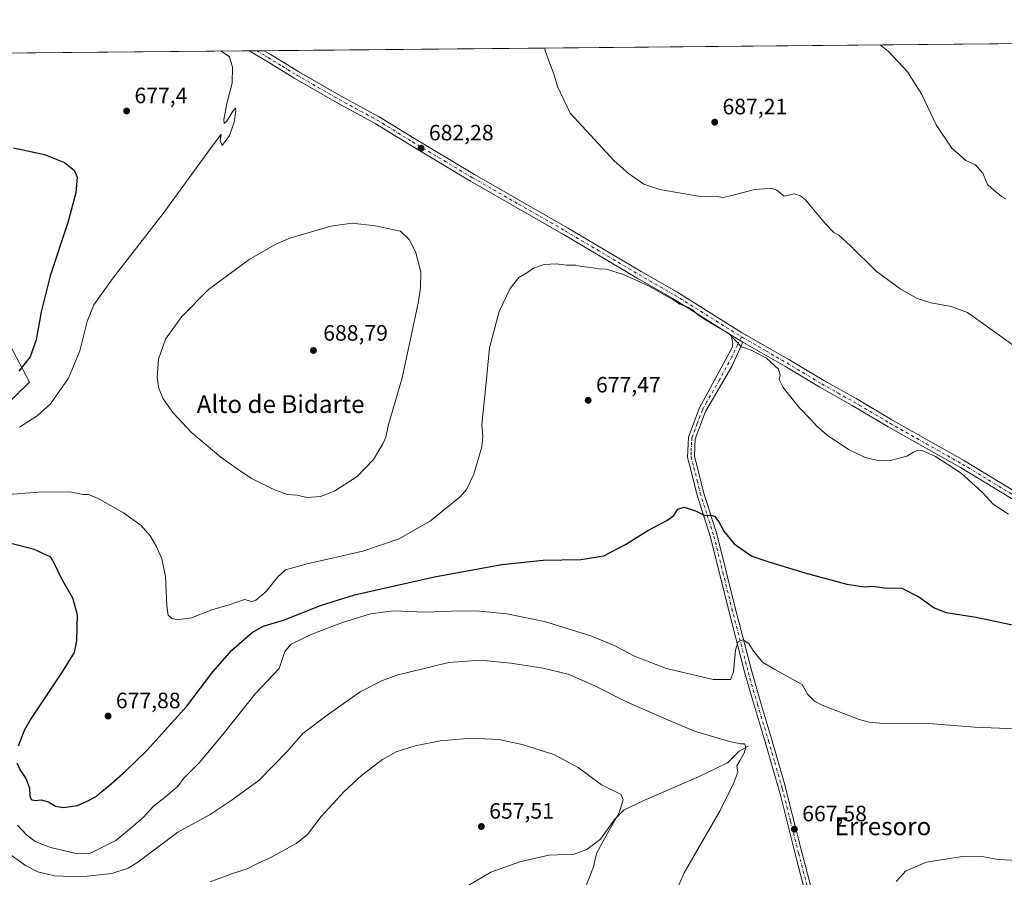
# Model space of a CAD drawing. Units: metres. Extents: x 563062 to 566493, y 4733347 to 4735692.
# Drawn here: x 564867 to 565310, y 4735306 to 4735692 of the extents above; entities that cross this region are included whole.
import ezdxf
from ezdxf.enums import TextEntityAlignment as Align

# ---------------------------------------------------------------- set-up
doc = ezdxf.new("R2010")
doc.units = ezdxf.units.M
doc.header["$MEASUREMENT"] = 0
doc.linetypes.add('DGN Style 4', pattern=[2.638475, 1.318413, -0.659207, 0.001648, -0.659207])
for name, color, linetype, lineweight in [('Arbolado forestal CxS', 92, 'Continuous', 0), ('Comarca CxS', 21, 'Continuous', 0), ('Comunidad Autónoma CxS', 142, 'Continuous', 0), ('Corriente natural lineal', 142, 'Continuous', 13), ('Cultivos herbáceos CxS', 92, 'Continuous', 0), ('Curva de nivel maestra', 30, 'Continuous', 30), ('Curva de nivel normal', 30, 'Continuous', 0), ('Municipio CxS', 4, 'Continuous', 0), ('Pista no pavimentada Cxs', 111, 'Continuous', 0), ('Pista no pavimentada eje', 91, 'DGN Style 4', 0), ('Provincia CxS', 1, 'Continuous', 0), ('Punto de cota en terreno', 7, 'Continuous', 0), ('Rótulo de punto de cota en terreno', 7, 'Continuous', 0), ('Texto cartográfico', 7, 'Continuous', 0)]:
    doc.layers.add(name, color=color, linetype=linetype, lineweight=lineweight)
doc.styles.add('Style-Arial', font='txt')

# ---------------------------------------------------------------- blocks, each defined once
blk = doc.blocks.new('*U10')
at = {"layer": 'Cultivos herbáceos CxS', "color": 92, "linetype": 'Continuous', "lineweight": 0}
for points in [[(564834.2135, 4735493.0431, 675.354), (564871.0445, 4735528.6743, 676.2777), (564853.2779, 4735562.0277, 669.6635)], [(563883.763, 4735667.8812, 685.5672), (564174.2439, 4735670.5952, 696.5324), (564169.0495, 4735615.6065, 698.5673), (564233.5403, 4735608.3245, 688.9713), (564239.6931, 4735671.2067, 692.1141), (566259.511, 4735690.078, 707.6823)]]:
    blk.add_polyline3d(points, dxfattribs=at)
blk = doc.blocks.new('*U11')
at = {"layer": 'Municipio CxS', "color": 4, "linetype": 'Continuous', "lineweight": 0, "flags": 128}
blk.add_lwpolyline([(563879.38, 4735667.84), (566247.82, 4735689.97)], dxfattribs=at)
blk = doc.blocks.new('5PATER')
at = {"layer": 'Punto de cota en terreno', "linetype": 'Continuous', "lineweight": 0}
h = blk.add_hatch(color=51, dxfattribs=at)
edge = h.paths.add_edge_path()
edge.add_ellipse((0, 0), major_axis=(-0.11, -0.111), ratio=0.999422, start_angle=0, end_angle=360)

msp = doc.modelspace()

# ---------------------------------------------------------------- linework, layer by layer
at = {"layer": 'Arbolado forestal CxS', "color": 92, "linetype": 'Continuous', "lineweight": 0}
msp.add_polyline3d([(564853.2779, 4735562.0277, 669.6635), (564871.0445, 4735528.6743, 676.2777), (564834.2135, 4735493.0431, 675.354)], dxfattribs=at)
msp.add_polyline3d([(564853.2779, 4735562.0277, 669.6635), (564871.0445, 4735528.6743, 676.2777), (564834.2135, 4735493.0431, 675.354)], dxfattribs=at)
at = {"layer": 'Comarca CxS', "color": 21, "linetype": 'Continuous', "lineweight": 0, "flags": 128}
msp.add_lwpolyline([(565600.0941, 4733370.3342), (563082.78, 4733346.83), (563082.5088, 4733376.509), (563061.64, 4735660.2), (563260.9524, 4735662.0623), (563267.1214, 4735662.1198), (563550.1514, 4735664.7642), (563879.38, 4735667.8402), (566247.8227, 4735689.9688), (566256.8985, 4735690.0536), (566470.57, 4735692.05), (566470.9352, 4735654.1447), (566479.4196, 4734773.5897), (566490.1778, 4733657.0385), (566492.86, 4733378.67)], close=True, dxfattribs=at)
at = {"layer": 'Comunidad Autónoma CxS', "color": 142, "linetype": 'Continuous', "lineweight": 0, "flags": 128}
msp.add_lwpolyline([(565600.0941, 4733370.3342), (563082.78, 4733346.83), (563082.5088, 4733376.509), (563061.64, 4735660.2), (563260.9524, 4735662.0623), (563267.1214, 4735662.1198), (563550.1514, 4735664.7642), (563879.38, 4735667.8402), (566247.8227, 4735689.9688), (566256.8985, 4735690.0536), (566470.57, 4735692.05), (566470.9352, 4735654.1447), (566479.4196, 4734773.5897), (566490.1778, 4733657.0385), (566492.86, 4733378.67)], close=True, dxfattribs=at)
at = {"layer": 'Corriente natural lineal', "color": 142, "linetype": 'Continuous', "lineweight": 13}
msp.add_polyline3d([(565194.9001, 4735364.6401, 665.4416), (565190.8101, 4735362.4201, 664.9884), (565185.5301, 4735357.2601, 664.4176), (565172.4601, 4735350.8901, 663.1794), (565147.9501, 4735340.2701, 661.1177), (565138.9701, 4735336.0201, 660.0259), (565134.8801, 4735331.7701, 659.5282), (565128.3501, 4735322.8401, 658.8942), (565122.2201, 4735318.1701, 658.5531), (565116.5001, 4735316.0401, 658.2132), (565105.0701, 4735315.6201, 657.7909), (565092.0001, 4735312.6401, 657.114), (565078.9301, 4735307.9701, 656.456), (565068.3101, 4735301.5901, 655.8257)], dxfattribs=at)
at = {"layer": 'Cultivos herbáceos CxS', "color": 92, "linetype": 'Continuous', "lineweight": 0, "extrusion": (-0.029784, -0.000278276, 0.999556), "elevation": -17464.6711, "flags": 128}
msp.add_lwpolyline([(-4730192.971, 608946.3438), (-4730192.971, 609623.5114)], dxfattribs=at)
at = {"layer": 'Cultivos herbáceos CxS', "color": 92, "linetype": 'Continuous', "lineweight": 0, "extrusion": (-0.033568, -0.000313638, 0.999436), "elevation": -19769.8451, "flags": 128}
msp.add_lwpolyline([(-4730192.7818, 608758.0357), (-4730192.7818, 608870.5677)], dxfattribs=at)
at = {"layer": 'Cultivos herbáceos CxS', "color": 92, "linetype": 'Continuous', "lineweight": 0, "extrusion": (-0.025161, -0.000235167, 0.999683), "elevation": -14648.3433, "flags": 128}
msp.add_lwpolyline([(-4730190.8591, 609030.2375), (-4730190.8591, 609033.6196)], dxfattribs=at)
at = {"layer": 'Cultivos herbáceos CxS', "color": 92, "linetype": 'Continuous', "lineweight": 0, "extrusion": (-0.014432, -0.0001349, 0.999896), "elevation": -8112.0304, "flags": 128}
msp.add_lwpolyline([(564924.363, 4735677.0104), (564927.7441, 4735677.042)], dxfattribs=at)
at = {"layer": 'Cultivos herbáceos CxS', "color": 92, "linetype": 'Continuous', "lineweight": 0}
msp.add_polyline3d([(564853.2779, 4735562.0277, 669.6635), (564871.0445, 4735528.6743, 676.2777), (564834.2135, 4735493.0431, 675.354)], dxfattribs=at)
at = {"layer": 'Curva de nivel maestra', "color": 30, "linetype": 'Continuous', "lineweight": 30, "elevation": 675, "flags": 128}
for points in [[(564863.85, 4735634.2601), (564877.83, 4735631.3701), (564886.77, 4735627.7601), (564891.13, 4735624.3001), (564892.54, 4735621.0601), (564891.96, 4735614.1001), (564888.36, 4735600.7101), (564880.42, 4735576.6801), (564876.3, 4735560.4201), (564874.06, 4735547.7701), (564871.39, 4735540.1201), (564866.29, 4735533.6201)], [(564865.32, 4735357.2001), (564866.7, 4735354.2101), (564869.35, 4735350.1401), (564871, 4735345.9501), (564871.14, 4735342.3801), (564871.77, 4735340.7101), (564873.64, 4735340.2901), (564876.32, 4735340.4501), (564879.54, 4735339.6601), (564882.79, 4735337.6901), (564886.42, 4735337.0501), (564892.74, 4735337.9401), (564897.07, 4735339.9001), (564901.07, 4735342.0301), (564903.6, 4735344.3101), (564906.85, 4735346.8301), (564914.25, 4735353.4501), (564924.13, 4735362.9201), (564930.89, 4735370.3401), (564941.94, 4735382.7801), (564953.72, 4735398.2001), (564962.27, 4735407.9201), (564971.38, 4735415.8901), (564976.4, 4735418.7901), (564985.51, 4735421.4701), (565002.18, 4735428.0401), (565017.51, 4735432.9201), (565053.53, 4735441.0301), (565083.83, 4735446.6201), (565102.5, 4735448.5101), (565119.5, 4735448.8201), (565129.83, 4735450.5001), (565139.56, 4735455.5701), (565149.75, 4735461.9101), (565158.22, 4735466.3701), (565161.43, 4735468.7001), (565163.26, 4735471.4801), (565166.1, 4735472.3701), (565171.14, 4735470.7701), (565175.3, 4735468.5801), (565178.26, 4735468.8501), (565179.74, 4735468.3801), (565181.72, 4735465.7401), (565183.89, 4735461.6101), (565188.58, 4735455.9201), (565196.62, 4735450.3401), (565204.27, 4735447.7601), (565220.39, 4735442.7401), (565239.32, 4735437.6401), (565247.16, 4735436.5201), (565251.02, 4735436.7901), (565256.19, 4735436.0601), (565264.13, 4735435.8501), (565271.82, 4735431.9801), (565278.71, 4735427.0301), (565284.16, 4735424.9901), (565297.72, 4735422.8401), (565321.14, 4735417.9201)], [(564862.05, 4735456.3601), (564872.72, 4735453.6101), (564880.46, 4735450.0501), (564882.52, 4735446.3401), (564885.18, 4735440.6401), (564890.47, 4735431.5401), (564892.51, 4735423.9801), (564892.24, 4735412.1701), (564891.14, 4735406.9001), (564885.73, 4735398.1701), (564871.6, 4735377.0401), (564868.59, 4735371.7401), (564865.99, 4735364.7001)]]:
    msp.add_lwpolyline(points, dxfattribs=at)
at = {"layer": 'Curva de nivel normal', "color": 30, "linetype": 'Continuous', "lineweight": 0, "flags": 128}
for points, elevation in [([(565318.12, 4735542.6601), (565293.81, 4735560.1101), (565286.57, 4735562.8801), (565277.18, 4735564.4601), (565271.02, 4735566.4601), (565263.34, 4735570.7701), (565252.61, 4735578.7001), (565241.09, 4735590.1001), (565235.82, 4735594.9301), (565233.46, 4735596.1301), (565229.68, 4735600.0201), (565220.74, 4735610.8401), (565218.44, 4735612.7201), (565215.62, 4735613.5101), (565211.16, 4735612.4801), (565207.82, 4735615.2501), (565205.16, 4735616.1701), (565201.89, 4735615.7701), (565197.76, 4735615.4801), (565187.54, 4735612.7701), (565183.43, 4735612.0001), (565180.78, 4735612.3401), (565172.38, 4735612.6001), (565155.02, 4735615.5001), (565147.82, 4735617.9201), (565140.94, 4735622.6801), (565134.46, 4735628.5201), (565114.68, 4735649.9101), (565109.01, 4735661.9601), (565107.3, 4735667.5801), (565105.72, 4735671.9101), (565103.44, 4735678.2401), (565103.2662, 4735679.2753)], 685), ([(565254.423, 4735680.6874), (565258.12, 4735677.7901), (565266.74, 4735668.6201), (565273.17, 4735658.3501), (565279.64, 4735644.7401), (565286.74, 4735634.1701), (565292.93, 4735628.6001), (565297.34, 4735626.7201), (565300.58, 4735622.9201), (565302.8, 4735617.8501), (565305.67, 4735615.2301), (565309.07, 4735612.4501), (565311.07, 4735611.2801)], 690), ([(564957.4545, 4735677.9128), (564961.22, 4735675.3401), (564962.57, 4735670.7101), (564962.43, 4735663.4501), (564959.92, 4735654.2401), (564958.65, 4735647.1001), (564958.78, 4735645.2401), (564959.98, 4735646.3101), (564962.71, 4735650.8801), (564963.88, 4735652.2401), (564963.99, 4735650.9901), (564963.3, 4735645.9101), (564961.24, 4735639.8601), (564957.88, 4735635.3801), (564957.03, 4735637.6001), (564957.45, 4735640.4801), (564952.64, 4735634.0601), (564931.35, 4735604.6801), (564908.71, 4735575.7801), (564900.09, 4735563.5901), (564897.02, 4735556.0901), (564893.75, 4735542.7701), (564888.59, 4735530.5201), (564880.52, 4735518.9401), (564874.52, 4735513.5001), (564866.55, 4735508.4101)], 680), ([(565016.51, 4735600.3201), (565006.84, 4735599.0401), (564988.36, 4735593.5501), (564982.1, 4735590.8701), (564970.01, 4735584.0101), (564951.7, 4735570.4401), (564939.62, 4735558.2501), (564932.32, 4735548.1401), (564929.21, 4735539.1301), (564928.56, 4735530.8101), (564929.29, 4735525.8301), (564931.35, 4735521.1501), (564935.66, 4735515.0601), (564944.03, 4735506.1101), (564957.27, 4735494.9001), (564965.06, 4735489.3301), (564971.04, 4735485.3301), (564981.44, 4735480.1801), (564987.32, 4735478.0601), (564991.62, 4735477.7501), (564996.08, 4735476.7001), (565002.32, 4735477.2601), (565008.71, 4735479.6801), (565018.65, 4735486.1501), (565025.99, 4735493.9401), (565030.33, 4735500.9201), (565031.6, 4735503.9201), (565032.74, 4735509.1001), (565038.93, 4735530.6801), (565046.2, 4735564.2801), (565047.26, 4735571.0801), (565047.32, 4735578.4001), (565045.2, 4735586.9401), (565042.27, 4735592.8301), (565038.3, 4735596.7001), (565026.74, 4735599.2301), (565016.51, 4735600.3201)], 685), ([(564859.7, 4735478.0001), (564875.07, 4735479.0801), (564889.29, 4735479.2601), (564895.05, 4735478.1201), (564897.68, 4735478.0801), (564901.75, 4735476.4801), (564913.43, 4735469.7801), (564921.3, 4735464.0901), (564925.38, 4735459.5201), (564928.26, 4735454.6201), (564930.69, 4735449.1001), (564932.35, 4735441.0901), (564932.89, 4735427.9701), (564933.58, 4735423.7201), (564935.19, 4735422.1601), (564937.81, 4735421.5901), (564944.1, 4735422.5201), (564953.18, 4735426.1001), (564961.42, 4735428.5501), (564967.96, 4735430.7801), (564971.26, 4735429.8701), (564973.03, 4735430.4601), (564977.66, 4735434.3301), (564982.88, 4735441.0201), (564986.34, 4735444.1201), (564996.14, 4735446.8901), (565021.21, 4735452.5701), (565037.68, 4735458.1101), (565051.79, 4735466.1801), (565065.28, 4735477.1601), (565067.99, 4735480.4101), (565071.28, 4735487.2501), (565074.86, 4735499.5901), (565075.36, 4735504.0401), (565074.91, 4735509.7101), (565076.7, 4735527.0401), (565078.31, 4735544.2501), (565082.72, 4735560.5901), (565087.58, 4735570.9901), (565091.55, 4735575.8701), (565095.17, 4735578.0201), (565098.2, 4735580.0501), (565102.95, 4735581.7301), (565108.39, 4735582.0201), (565113.23, 4735581.4501), (565117.17, 4735581.4001), (565119.95, 4735580.8301), (565123.97, 4735580.4501), (565127.62, 4735579.7401), (565131.02, 4735579.7001), (565138.79, 4735577.2101), (565149.98, 4735572.0701), (565160.66, 4735566.0801), (565164.12, 4735563.8801), (565167.73, 4735562.5001), (565170.21, 4735560.9801), (565171.92, 4735559.3401), (565175.6, 4735556.8601), (565186.18, 4735550.6101), (565191.93, 4735544.6501), (565196.19, 4735543.0901), (565203.18, 4735539.5601), (565208.5, 4735534.5901), (565209.35, 4735531.9201), (565208.87, 4735529.9201), (565210.71, 4735526.2501), (565217.93, 4735517.2501), (565223.03, 4735512.0801), (565225.77, 4735508.8401), (565230.55, 4735504.8001), (565240.15, 4735498.3301), (565247.59, 4735494.7001), (565254.08, 4735493.2701), (565259.6, 4735493.5801), (565266.38, 4735495.3001), (565269.48, 4735497.2501), (565271.48, 4735498.0801), (565273.35, 4735497.9801), (565274.97, 4735497.2101), (565279.35, 4735495.2101), (565290.83, 4735487.7101), (565300.49, 4735478.9301), (565305.29, 4735473.7401), (565312.18, 4735469.2901)], 680), ([(564865.64, 4735329.0801), (564869.76, 4735324.7801), (564873.59, 4735321.6801), (564880.55, 4735318.9701), (564892.78, 4735316.1801), (564898.01, 4735316.3201), (564902.71, 4735318.6401), (564909.9, 4735322.2401), (564917.96, 4735328.8201), (564922.32, 4735332.6101), (564926.96, 4735337.6101), (564932.2, 4735341.7501), (564935.44, 4735344.5101), (564937.74, 4735346.3601), (564940.57, 4735350.2201), (564947.51, 4735357.1901), (564958.14, 4735369.9301), (564972.72, 4735388.3301), (564983.51, 4735399.7701), (564986.13, 4735407.3101), (564988.91, 4735410.6001), (564998.31, 4735415.1101), (565012.03, 4735420.4401), (565024.69, 4735424.3701), (565035.14, 4735425.7101), (565049.34, 4735425.0701), (565061.28, 4735425.5901), (565072.26, 4735425.6601), (565086.17, 4735424.2701), (565103.08, 4735420.8401), (565124.04, 4735414.4701), (565134.5, 4735410.1201), (565143.94, 4735405.1201), (565158.11, 4735399.7301), (565179.18, 4735394.7701), (565186.89, 4735394.7801), (565188.36, 4735398.0801), (565189.19, 4735407.9301), (565190.42, 4735411.7901), (565192.72, 4735412.6101), (565195.25, 4735411.0201), (565197.36, 4735407.4901), (565201.41, 4735402.5101), (565206.93, 4735399.2401), (565212.94, 4735396.0001), (565219.2, 4735392.5601), (565221.57, 4735388.0901), (565224.82, 4735385.0501), (565228.32, 4735383.1901), (565244.94, 4735376.7201), (565249.44, 4735375.5001), (565257.37, 4735374.8101), (565274.55, 4735375.1301), (565296.94, 4735373.2401), (565315.66, 4735372.5001)], 670), ([(564862.36, 4735315.9301), (564869.27, 4735310.8801), (564874.83, 4735308.0101), (564882.38, 4735306.2301), (564894.2, 4735305.8001), (564908.19, 4735307.3101), (564915.48, 4735309.7201), (564919.8, 4735312.4301), (564937.96, 4735325.9101), (564952.46, 4735333.9301), (564962.3, 4735340.5301), (564974.57, 4735349.3401), (564987.14, 4735362.2701), (564994.29, 4735370.3901), (565005.82, 4735379.1001), (565020, 4735389.1601), (565030.19, 4735394.3401), (565036.63, 4735396.6201), (565060.01, 4735402.4401), (565074.04, 4735403.4701), (565087.98, 4735402.0701), (565102.51, 4735399.9201), (565113.83, 4735397.1301), (565126.13, 4735391.7401), (565139.82, 4735384.7901), (565156.87, 4735377.3101), (565170.72, 4735371.4801), (565186.43, 4735366.7301), (565191.49, 4735365.6801), (565193.26, 4735365.7901), (565193.86, 4735364.3501), (565193.11, 4735361.6101), (565191.37, 4735358.4501), (565189.73, 4735355.9001), (565190.18, 4735353.0501), (565188.38, 4735348.1601), (565182.34, 4735335.7701), (565166.12, 4735307.6101), (565162.14, 4735298.5501)], 665), ([(565118.89, 4735294.0801), (565125.16, 4735310.2701), (565126.48, 4735316.4001), (565132.05, 4735326.4901), (565136.75, 4735334.7301), (565138.59, 4735340.5901), (565137.68, 4735342.9401), (565128.87, 4735347.3101), (565118.28, 4735355.1401), (565107.34, 4735360.9401), (565093.07, 4735365.5101), (565082.54, 4735367.6501), (565069.91, 4735368.2401), (565056.12, 4735367.1401), (565044.88, 4735364.8801), (565036.35, 4735362.0901), (565030.18, 4735358.6401), (565020.63, 4735351.4401), (565012.93, 4735344.4001), (565002.42, 4735332.9401), (564996.32, 4735324.9401), (564991.27, 4735320.7901), (564979.52, 4735314.3301), (564973.51, 4735311.6701), (564969.18, 4735309.4701), (564962.54, 4735307.3601), (564952.52, 4735303.6401)], 660), ([(565261.64, 4735303.7801), (565263.68, 4735305.9401), (565265.78, 4735308.4001), (565275.29, 4735312.3701), (565291.48, 4735314.9701), (565301.08, 4735314.8401), (565307.57, 4735313.7001), (565316.42, 4735313.2501)], 665)]:
    msp.add_lwpolyline(points, dxfattribs=dict(at, elevation=elevation))
at = {"layer": 'Pista no pavimentada Cxs', "color": 111, "linetype": 'Continuous', "lineweight": 0, "extrusion": (-0.012939, -0.000120935, 0.999916), "elevation": -7202.047, "flags": 128}
msp.add_lwpolyline([(564931.5145, 4735677.1937), (564938.2767, 4735677.2569)], dxfattribs=at)
at = {"layer": 'Pista no pavimentada Cxs', "color": 111, "linetype": 'Continuous', "lineweight": 0, "extrusion": (0.008345, -0.005048, 0.999952), "elevation": -18507.9036, "flags": 128}
msp.add_lwpolyline([(565167.1443, 4735513.6779), (565161.8539, 4735516.8779)], dxfattribs=at)
msp.add_lwpolyline([(565167.1443, 4735513.6779), (565161.8539, 4735516.8779)], dxfattribs=at)
at = {"layer": 'Pista no pavimentada Cxs', "color": 111, "linetype": 'Continuous', "lineweight": 0}
for points in [[(565187.2101, 4735549.9701, 680.2709), (565160.9401, 4735566.4501, 680.2489), (565144.8601, 4735575.6301, 680.2578), (565128.2401, 4735585.4901, 680.5947), (565111.7001, 4735595.3101, 681.0326), (565069.8101, 4735619.3101, 682.5853), (565042.7601, 4735635.5001, 682.4041), (565026.8701, 4735645.3001, 681.8002), (565009.7501, 4735654.5601, 681.3012), (564990.6301, 4735665.5601, 680.8071), (564977.6601, 4735673.5001, 680.5619), (564970.0001, 4735678.03, 680.5893)], [(565347.7401, 4735455.6201, 680.7363), (565290.5701, 4735490.2701, 680.6244), (565257.9501, 4735508.6601, 681.1146), (565241.7501, 4735518.2601, 681.2688), (565227.1801, 4735526.4201, 680.9853), (565211.4401, 4735535.8701, 680.4683), (565192.5001, 4735546.7701, 680.2106), (565187.2101, 4735549.9701, 680.2709), (565160.9401, 4735566.4501, 680.2489), (565144.8601, 4735575.6301, 680.2578), (565128.2401, 4735585.4901, 680.5947), (565111.7001, 4735595.3101, 681.0326), (565069.8101, 4735619.3101, 682.5853), (565042.7601, 4735635.5001, 682.4041), (565026.8701, 4735645.3001, 681.8002), (565009.7501, 4735654.5601, 681.3012), (564990.6301, 4735665.5601, 680.8071), (564977.6601, 4735673.5001, 680.5619), (564970.0002, 4735678.03, 680.5893), (564976.7618, 4735678.0932, 680.6768), (564979.4601, 4735676.4901, 680.6536), (564992.4201, 4735668.5701, 680.8245), (565011.4601, 4735657.6101, 681.3534), (565028.6201, 4735648.3301, 681.6726), (565044.5801, 4735638.4901, 682.1883), (565071.5801, 4735622.3301, 682.502), (565113.4601, 4735598.3301, 681.1773), (565146.6201, 4735578.6501, 680.4687), (565162.7401, 4735569.4501, 680.4432), (565191.9401, 4735551.1301, 680.4129), (565213.2201, 4735538.8901, 680.6488), (565228.9401, 4735529.4501, 681.16), (565243.5001, 4735521.2901, 681.436), (565259.7001, 4735511.6901, 681.2108), (565292.3401, 4735493.2801, 680.8843), (565349.4901, 4735458.6401, 681.0802)], [(564976.7617, 4735678.0932, 680.6768), (564979.4601, 4735676.4901, 680.6536), (564992.4201, 4735668.5701, 680.8245), (565011.4601, 4735657.6101, 681.3534), (565028.6201, 4735648.3301, 681.6726), (565044.5801, 4735638.4901, 682.1883), (565071.5801, 4735622.3301, 682.502), (565113.4601, 4735598.3301, 681.1773), (565146.6201, 4735578.6501, 680.4687), (565162.7401, 4735569.4501, 680.4432), (565191.9401, 4735551.1301, 680.4129), (565213.2201, 4735538.8901, 680.6488), (565228.9401, 4735529.4501, 681.16), (565243.5001, 4735521.2901, 681.436), (565259.7001, 4735511.6901, 681.2108), (565292.3401, 4735493.2801, 680.8843), (565349.4901, 4735458.6401, 681.0802)], [(565231.7701, 4735256.1201, 664.0625), (565216.7001, 4735313.7601, 667.388), (565209.4301, 4735342.6001, 667.5565), (565202.5701, 4735366.6501, 667.697), (565197.5701, 4735383.1301, 668.2727), (565193.4501, 4735397.5301, 669.2159), (565186.0401, 4735426.2901, 671.9488), (565177.9501, 4735458.9101, 674.4523), (565171.7401, 4735478.2701, 679.1311), (565168.9301, 4735489.8601, 678.8831), (565167.5801, 4735494.8101, 679.1069), (565167.9901, 4735503.8901, 677.8877), (565172.8401, 4735516.8801, 678.1629), (565187.6201, 4735544.4101, 680.0404), (565187.9401, 4735546.1701, 680.135), (565187.6201, 4735547.7701, 680.2105), (565187.2101, 4735549.9701, 680.2709), (565192.5001, 4735546.7701, 680.2106), (565187.5001, 4735535.8501, 679.4878), (565175.7001, 4735515.5301, 678.0604), (565171.0901, 4735503.2101, 677.5489), (565170.8101, 4735499.5301, 677.7179), (565170.7301, 4735495.2101, 677.7861), (565171.9701, 4735490.6501, 677.1823), (565174.7701, 4735479.1301, 677.3869), (565180.9701, 4735459.7701, 674.7257), (565189.0901, 4735427.0701, 672.409), (565196.4901, 4735398.3501, 669.1914), (565200.5901, 4735384.0201, 668.3115), (565205.5901, 4735367.5301, 667.7913), (565211.1401, 4735348.3201, 667.7002), (565218.5501, 4735319.1701, 667.5475), (565234.8201, 4735256.9101, 663.9971)], [(565231.7701, 4735256.1201, 664.0625), (565216.7001, 4735313.7601, 667.388), (565209.4301, 4735342.6001, 667.5565), (565202.5701, 4735366.6501, 667.697), (565197.5701, 4735383.1301, 668.2727), (565193.4501, 4735397.5301, 669.2159), (565186.0401, 4735426.2901, 671.9488), (565177.9501, 4735458.9101, 674.4523), (565171.7401, 4735478.2701, 679.1311), (565168.9301, 4735489.8601, 678.8831), (565167.5801, 4735494.8101, 679.1069), (565167.9901, 4735503.8901, 677.8877), (565172.8401, 4735516.8801, 678.1629), (565187.6201, 4735544.4101, 680.0404), (565187.9401, 4735546.1701, 680.135), (565187.6201, 4735547.7701, 680.2105), (565187.2101, 4735549.9701, 680.2709)], [(565192.5001, 4735546.7701, 680.2106), (565187.5001, 4735535.8501, 679.4878), (565175.7001, 4735515.5301, 678.0604), (565171.0901, 4735503.2101, 677.5489), (565170.8101, 4735499.5301, 677.7179), (565170.7301, 4735495.2101, 677.7861), (565171.9701, 4735490.6501, 677.1823), (565174.7701, 4735479.1301, 677.3869), (565180.9701, 4735459.7701, 674.7257), (565189.0901, 4735427.0701, 672.409), (565196.4901, 4735398.3501, 669.1914), (565200.5901, 4735384.0201, 668.3115), (565205.5901, 4735367.5301, 667.7913), (565211.1401, 4735348.3201, 667.7002), (565218.5501, 4735319.1701, 667.5475), (565234.8201, 4735256.9101, 663.9971)], [(565347.7401, 4735455.6201, 680.7363), (565290.5701, 4735490.2701, 680.6244), (565257.9501, 4735508.6601, 681.1146), (565241.7501, 4735518.2601, 681.2688), (565227.1801, 4735526.4201, 680.9853), (565211.4401, 4735535.8701, 680.4683), (565192.5001, 4735546.7701, 680.2106)]]:
    msp.add_polyline3d(points, dxfattribs=at)
at = {"layer": 'Pista no pavimentada eje', "color": 91, "linetype": 'DGN Style 4', "lineweight": 0}
for points in [[(564973.381, 4735678.0616, 680.6696), (564977.2051, 4735675.8001, 680.6196), (564978.5601, 4735674.9951, 680.6158), (564985.0401, 4735671.0351, 680.6854), (564991.5251, 4735667.0651, 680.8383), (565001.0851, 4735661.5651, 681.0854), (565010.6051, 4735656.0851, 681.3352), (565027.7451, 4735646.8151, 681.7327), (565043.6701, 4735636.9951, 682.244), (565070.6951, 4735620.8201, 682.5404), (565091.6401, 4735608.8201, 681.8915), (565112.5801, 4735596.8201, 681.1477), (565131.6001, 4735585.5301, 680.6034), (565145.7401, 4735577.1401, 680.3752), (565161.8401, 4735567.9501, 680.3421), (565189.5751, 4735550.5501, 680.3422), (565191.8777, 4735549.1571, 680.3204)], [(565191.8777, 4735549.1571, 680.3204), (565190.0601, 4735545.5901, 680.1243), (565187.5601, 4735540.1301, 679.7797), (565182.0175, 4735529.8063, 679.1097), (565176.1175, 4735519.6463, 678.3447), (565174.2701, 4735516.2051, 678.1132), (565171.9651, 4735510.0451, 677.7603), (565169.5401, 4735503.5501, 677.728), (565169.4001, 4735501.7101, 677.8517), (565169.1951, 4735497.1701, 678.4545), (565169.1551, 4735495.0101, 678.4433), (565170.4501, 4735490.2551, 678.0077), (565171.8501, 4735484.4951, 677.9597), (565173.2551, 4735478.7001, 678.0688), (565176.3601, 4735469.0201, 675.3799), (565179.4601, 4735459.3401, 674.5838), (565183.5201, 4735442.9901, 673.4814), (565187.5651, 4735426.6801, 671.7721), (565194.9701, 4735397.9401, 669.1947), (565199.0801, 4735383.5751, 668.2932), (565204.0801, 4735367.0901, 667.754), (565206.8551, 4735357.4851, 667.6627), (565210.2851, 4735345.4601, 667.6397), (565213.9901, 4735330.8851, 667.6527), (565217.6251, 4735316.4651, 667.474), (565225.7601, 4735285.3351, 665.7824)], [(565191.8777, 4735549.1571, 680.3204), (565192.3617, 4735548.8643, 680.3136), (565202.8601, 4735542.8301, 680.385), (565212.3301, 4735537.3801, 680.6045), (565228.0601, 4735527.9351, 681.0903), (565235.3451, 4735523.8551, 681.2659), (565242.6251, 4735519.7751, 681.3552), (565258.8251, 4735510.1751, 681.168), (565275.1351, 4735500.9801, 680.9692), (565291.4551, 4735491.7751, 680.7921), (565348.6151, 4735457.1301, 680.9533)]]:
    msp.add_polyline3d(points, dxfattribs=at)
at = {"layer": 'Provincia CxS', "color": 1, "linetype": 'Continuous', "lineweight": 0, "flags": 128}
msp.add_lwpolyline([(565600.0941, 4733370.3342), (563082.78, 4733346.83), (563082.5088, 4733376.509), (563061.64, 4735660.2), (563260.9524, 4735662.0623), (563267.1214, 4735662.1198), (563550.1514, 4735664.7642), (563879.38, 4735667.8402), (566247.8227, 4735689.9688), (566256.8985, 4735690.0536), (566470.57, 4735692.05), (566470.9352, 4735654.1447), (566479.4196, 4734773.5897), (566490.1778, 4733657.0385), (566492.86, 4733378.67)], close=True, dxfattribs=at)

# ---------------------------------------------------------------- block references
at = {"layer": 'Cultivos herbáceos CxS', "color": 92, "linetype": 'Continuous', "lineweight": 0}
msp.add_blockref('*U10', (0, 0), dxfattribs=at)
at = {"layer": 'Municipio CxS', "color": 4, "linetype": 'Continuous', "lineweight": 0}
msp.add_blockref('*U11', (0, 0), dxfattribs=at)
at = {"layer": 'Punto de cota en terreno', "color": 7, "linetype": 'Continuous', "lineweight": 0, "xscale": 10, "yscale": 10, "zscale": 10}
for p in [(564914.82, 4735650.88, 677.4), (565179.82, 4735645.88, 687.21), (565047.5, 4735634.14, 682.28), (564999, 4735543, 688.79), (565122.81, 4735520.55, 677.47), (564906.45, 4735378.27, 677.88), (565074.69, 4735328.5, 657.51), (565215.74, 4735327.3, 667.58)]:
    msp.add_blockref('5PATER', p, dxfattribs=at)

# ---------------------------------------------------------------- texts
at = {"layer": 'Rótulo de punto de cota en terreno', "color": 7, "linetype": 'Continuous', "lineweight": 0, "style": 'Style-Arial'}
for s, p in [('677,4', (564918.3478, 4735654.4078)), ('687,21', (565183.3478, 4735649.4078)), ('682,28', (565051.0278, 4735637.6678)), ('688,79', (565003.4097, 4735547.4097)), ('677,47', (565126.3378, 4735524.0778)), ('677,88', (564909.9778, 4735381.7978)), ('657,51', (565078.2178, 4735332.0278)), ('667,58', (565219.2678, 4735330.8278))]:
    msp.add_text(s, height=7, dxfattribs=at).set_placement(p)
at = {"layer": 'Texto cartográfico', "color": 7, "linetype": 'Continuous', "lineweight": 0, "style": 'Style-Arial'}
for s, p in [('Alto de Bidarte', (564984.1974, 4735518.8401)), ('Erresoro', (565255.6513, 4735328.5801))]:
    msp.add_text(s, height=8, dxfattribs=at).set_placement(p, align=Align.MIDDLE_CENTER)

doc.saveas('drawing.dxf')
